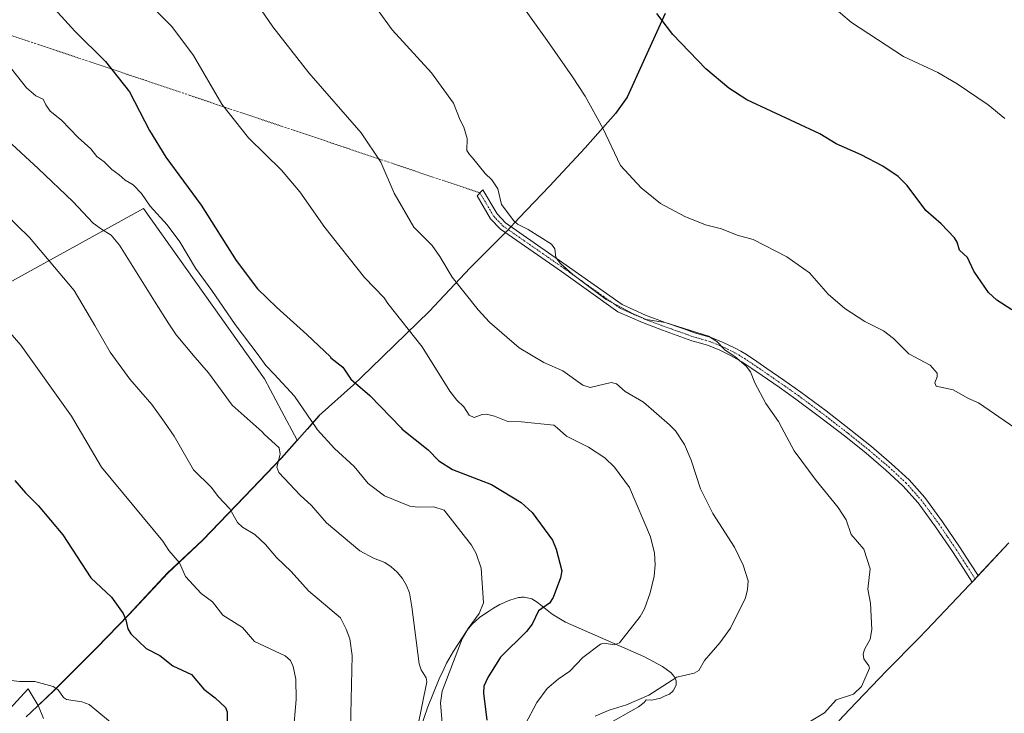
# Model space of a CAD drawing. Units: metres. Extents: x 543989 to 546158, y 4712534 to 4714707.
# Drawn here: x 545482 to 545822, y 4713549 to 4713789 of the extents above; entities that cross this region are included whole.
import ezdxf

# ---------------------------------------------------------------- set-up
doc = ezdxf.new("R2010")
doc.units = ezdxf.units.M
doc.header["$MEASUREMENT"] = 0
doc.linetypes.add('TRAZO_Y_PUNTO', pattern=[1, 0.5, -0.25, 0, -0.25])
for name, color, linetype, lineweight in [('Camino', 19, 'Continuous', 0), ('Camino Cxs', 19, 'Continuous', 0), ('Camino eje', 39, 'TRAZO_Y_PUNTO', 13), ('Camino eje virtual', 6, 'TRAZO_Y_PUNTO', 0), ('Comarca', 2, 'Continuous', 13), ('Comarca CxS', 133, 'Continuous', 0), ('Comunidad autónoma', 142, 'Continuous', 30), ('Comunidad Autónoma CxS', 142, 'Continuous', 0), ('Cultivos herbáceos CxS', 92, 'Continuous', 0), ('Cultivos leñosos', 92, 'Continuous', 0), ('Cultivos leñosos CxS', 92, 'Continuous', 0), ('Curva de nivel maestra', 36, 'Continuous', 30), ('Curva de nivel normal', 36, 'Continuous', 0), ('Entidad de ámbito territorial', 19, 'Continuous', 0), ('Entidad de ámbito territorial CxS', 92, 'Continuous', 0), ('Matorral', 135, 'Continuous', 0), ('Matorral CxS', 135, 'Continuous', 0), ('Municipio', 9, 'Continuous', 13), ('Municipio CxS', 142, 'Continuous', 0), ('Provincia', 19, 'Continuous', 0), ('Provincia CxS', 1, 'Continuous', 0)]:
    doc.layers.add(name, color=color, linetype=linetype, lineweight=lineweight)

# ---------------------------------------------------------------- blocks, each defined once
blk = doc.blocks.new('*U150')
at = {"layer": 'Cultivos herbáceos CxS', "color": 92, "linetype": 'Continuous', "lineweight": 0}
for points in [[(545823.6, 4713608.03, 692.45), (545811.27, 4713594.81, 691.88), (545810.08, 4713593.54, 691.82), (545795.35, 4713578.02, 691.23), (545792.43, 4713575.01, 691.09), (545781.36, 4713563.83, 690.5), (545768.62, 4713550.39, 690.28), (545764.9, 4713546.57, 690.38)], [(545684.41, 4713544.9, 686.06), (545695.75, 4713551.32, 686), (545697.79, 4713552.81, 685.88), (545698.47, 4713553.76, 685.76), (545700.41, 4713553.71, 686.21), (545700.44, 4713553.72, 686.22), (545703.32, 4713554.35, 686.48), (545705.04, 4713555.13, 686.51), (545706.43, 4713555.76, 686.58), (545707.77, 4713556.87, 686.46), (545708.81, 4713558.81, 686.14), (545708.74, 4713560.39, 685.6), (545708.07, 4713561.92, 685.04), (545708, 4713561.99, 685.01), (545707.02, 4713563.15, 684.61), (545704.09, 4713565.28, 683.88), (545697.57, 4713568.74, 682.24), (545670.58, 4713580.61, 677.31), (545665.98, 4713583.37, 676.05), (545660.77, 4713587.53, 674.5), (545658.93, 4713588.66, 674.1), (545656.3, 4713589.27, 673.79), (545655.35, 4713589.2, 673.72), (545654.99, 4713589.17, 673.69), (545654.34, 4713589.11, 673.64), (545651.37, 4713588.25, 673.5), (545647.89, 4713586.67, 672.64), (545645.68, 4713585.4, 672.4), (545644.28, 4713584.59, 672.05), (545641.05, 4713582.35, 671.32), (545640.94, 4713582.27, 671.3), (545638.38, 4713579.87, 671.08), (545636.68, 4713577.82, 670.94), (545636.67, 4713577.8, 670.94), (545631.87, 4713570.64, 670.14), (545629.53, 4713566.48, 669.34), (545628.55, 4713564.42, 669.36), (545626.93, 4713561.05, 669.1), (545622.82, 4713550.75, 667.97), (545622.79, 4713550.66, 667.96), (545617.9, 4713536.35, 665.81)], [(545490.33, 4713547.35, 644.19), (545488.62, 4713551.63, 644.6), (545488.48, 4713551.86, 644.63), (545493.7, 4713556.8, 645.06), (545508.69, 4713571.8, 647.78), (545519.86, 4713583.25, 650.64), (545533.2, 4713597.61, 654.32), (545545.27, 4713608.93, 657.56), (545559.75, 4713624.06, 661.79), (545572.46, 4713637.28, 665.76), (545577.88, 4713643.46, 667.09), (545572.49, 4713653.65, 667.44), (545566.67, 4713664.64, 667.85), (545524.9, 4713723.57, 669.01), (545430.7, 4713671.6, 651.13)]]:
    blk.add_polyline3d(points, dxfattribs=at)
blk = doc.blocks.new('*U155')
at = {"layer": 'Curva de nivel normal', "color": 36, "linetype": 'Continuous', "lineweight": 0}
blk.add_polyline3d([(545639.56, 4713816.22, 695), (545664.21, 4713781.55, 695), (545672.98, 4713769.06, 695), (545677.35, 4713762.39, 695), (545683.5, 4713751.26, 695), (545689.62, 4713738.38, 695), (545696.65, 4713730.63, 695), (545703.43, 4713725.25, 695), (545711.79, 4713720.77, 695), (545718.88, 4713717.92, 695), (545724.45, 4713716.53, 695), (545729.82, 4713714.36, 695), (545735.38, 4713712.8, 695), (545747, 4713706.86, 695), (545754.83, 4713701.25, 695), (545761.21, 4713693.96, 695), (545766.98, 4713688.94, 695), (545773.93, 4713684.44, 695), (545780.33, 4713681.22, 695), (545783.77, 4713678.57, 695), (545789.1, 4713673.32, 695), (545796.48, 4713669.43, 695), (545798.85, 4713666.59, 695), (545798.92, 4713665.37, 695), (545798.08, 4713663.25, 695), (545798.58, 4713662.16, 695), (545804.41, 4713660.9, 695), (545809.68, 4713657.87, 695), (545813.18, 4713656.44, 695), (545825.74, 4713647.76, 695)], dxfattribs=at)
blk = doc.blocks.new('*U164')
at = {"layer": 'Curva de nivel normal', "color": 36, "linetype": 'Continuous', "lineweight": 0}
blk.add_polyline3d([(545822.26, 4713754.61, 705), (545816.55, 4713759.34, 705), (545805.76, 4713766.62, 705), (545799.14, 4713770.54, 705), (545787.24, 4713775.99, 705), (545769.29, 4713787.8, 705), (545761.78, 4713794.23, 705)], dxfattribs=at)
blk = doc.blocks.new('*U174')
at = {"layer": 'Curva de nivel maestra', "color": 36, "linetype": 'Continuous', "lineweight": 30}
blk.add_polyline3d([(545824.69, 4713688.47, 700), (545819.49, 4713691.88, 700), (545816.6, 4713694.46, 700), (545811.51, 4713701.93, 700), (545809.36, 4713706.63, 700), (545806.57, 4713709.16, 700), (545805.79, 4713711.86, 700), (545804.88, 4713713.34, 700), (545800.29, 4713718.19, 700), (545795.01, 4713722.87, 700), (545788.59, 4713731.47, 700), (545785.43, 4713734.54, 700), (545780.12, 4713738.17, 700), (545772.66, 4713742.03, 700), (545764.02, 4713745.84, 700), (545758.36, 4713749.35, 700), (545733.24, 4713761.05, 700), (545726.94, 4713765.05, 700), (545719.06, 4713771.8, 700), (545707.58, 4713783.63, 700), (545702.12, 4713790.84, 700)], dxfattribs=at)

msp = doc.modelspace()

# ---------------------------------------------------------------- linework, layer by layer
at = {"layer": 'Camino', "color": 19, "linetype": 'Continuous', "lineweight": 0}
msp.add_polyline3d([(545811.98, 4713595.57, 691.96), (545810.94, 4713594.46, 691.86), (545807.94, 4713599.21, 692.05), (545804.16, 4713605.01, 692.02), (545798.37, 4713613.59, 691.91), (545792.3, 4713621.83, 691.71), (545787.07, 4713627.75, 691.68), (545781.23, 4713633.16, 691.68), (545774.35, 4713638.97, 691.66), (545767.31, 4713644.62, 691.66), (545758.78, 4713651.23, 691.58), (545750.13, 4713657.67, 691.38), (545744.32, 4713661.76, 691.11), (545738.47, 4713665.8, 690.68), (545734.95, 4713668.21, 690.45), (545731.46, 4713670.54, 690.16), (545729.64, 4713671.64, 690.12), (545727.75, 4713672.65, 690.06), (545723.84, 4713674.59, 689.9), (545719.9, 4713676.19, 689.73), (545717.17, 4713676.97, 689.69), (545714.17, 4713677.81, 689.52), (545710.37, 4713679.2, 689.38), (545704.05, 4713681.5, 689.49), (545697.14, 4713684.09, 689.88), (545688.69, 4713687.87, 689.62), (545669.21, 4713701.72, 689.78), (545648.08, 4713716.41, 688.91), (545644.68, 4713719.98, 688.73), (545640.03, 4713727.86, 688.68), (545641.99, 4713730.02, 689.2), (545646.93, 4713721.68, 689.3), (545649.91, 4713718.55, 689.45), (545670.83, 4713704.01, 690.21), (545690.09, 4713690.31, 690.07), (545698.2, 4713686.68, 690.24), (545705.04, 4713684.12, 690.15), (545711.38, 4713681.97, 690.22), (545715.07, 4713680.62, 690.27), (545717.97, 4713679.81, 690.33), (545720.86, 4713678.99, 690.3), (545725.05, 4713677.28, 690.63), (545729.1, 4713675.28, 690.75), (545731.1, 4713674.2, 690.67), (545733.04, 4713673.04, 690.74), (545736.6, 4713670.66, 691.06), (545740.14, 4713668.24, 691.13), (545746.01, 4713664.18, 691.51), (545751.86, 4713660.06, 691.6), (545760.57, 4713653.58, 691.74), (545769.14, 4713646.94, 691.81), (545776.23, 4713641.25, 691.8), (545783.18, 4713635.37, 691.8), (545789.18, 4713629.81, 691.8), (545794.59, 4713623.69, 691.86), (545800.78, 4713615.29, 692.11), (545806.61, 4713606.67, 692.15), (545810.44, 4713600.79, 692.16), (545813.03, 4713596.69, 692.09), (545811.98, 4713595.57, 691.96)], dxfattribs=at)
at = {"layer": 'Camino Cxs', "color": 19, "linetype": 'Continuous', "lineweight": 0}
msp.add_polyline3d([(545811.98, 4713595.57, 691.96), (545810.94, 4713594.46, 691.86), (545807.94, 4713599.21, 692.05), (545804.16, 4713605.01, 692.02), (545798.37, 4713613.59, 691.91), (545792.3, 4713621.83, 691.71), (545787.07, 4713627.75, 691.68), (545781.23, 4713633.16, 691.68), (545774.35, 4713638.97, 691.66), (545767.31, 4713644.62, 691.66), (545758.78, 4713651.23, 691.58), (545750.13, 4713657.67, 691.38), (545744.32, 4713661.76, 691.11), (545738.47, 4713665.8, 690.68), (545734.95, 4713668.21, 690.45), (545731.46, 4713670.54, 690.16), (545729.64, 4713671.64, 690.12), (545727.75, 4713672.65, 690.06), (545723.84, 4713674.59, 689.9), (545719.9, 4713676.19, 689.73), (545717.17, 4713676.97, 689.69), (545714.17, 4713677.81, 689.52), (545710.37, 4713679.2, 689.38), (545704.05, 4713681.5, 689.49), (545697.14, 4713684.09, 689.88), (545688.69, 4713687.87, 689.62), (545669.21, 4713701.72, 689.78), (545648.08, 4713716.41, 688.91), (545644.68, 4713719.98, 688.73), (545640.03, 4713727.86, 688.68), (545641.99, 4713730.02, 689.2), (545646.93, 4713721.68, 689.3), (545649.91, 4713718.55, 689.45), (545670.83, 4713704.01, 690.21), (545690.09, 4713690.31, 690.07), (545698.2, 4713686.68, 690.24), (545705.04, 4713684.12, 690.15), (545711.38, 4713681.97, 690.22), (545715.07, 4713680.62, 690.27), (545717.97, 4713679.81, 690.33), (545720.86, 4713678.99, 690.3), (545725.05, 4713677.28, 690.63), (545729.1, 4713675.28, 690.75), (545731.1, 4713674.2, 690.67), (545733.04, 4713673.04, 690.74), (545736.6, 4713670.66, 691.06), (545740.14, 4713668.24, 691.13), (545746.01, 4713664.18, 691.51), (545751.86, 4713660.06, 691.6), (545760.57, 4713653.58, 691.74), (545769.14, 4713646.94, 691.81), (545776.23, 4713641.25, 691.8), (545783.18, 4713635.37, 691.8), (545789.18, 4713629.81, 691.8), (545794.59, 4713623.69, 691.86), (545800.78, 4713615.29, 692.11), (545806.61, 4713606.67, 692.15), (545810.44, 4713600.79, 692.16), (545813.03, 4713596.69, 692.09), (545811.98, 4713595.57, 691.96)], close=True, dxfattribs=at)
at = {"layer": 'Camino eje', "color": 39, "linetype": 'TRAZO_Y_PUNTO', "lineweight": 13}
msp.add_polyline3d([(545641.02, 4713728.94, 688.93), (545645.81, 4713720.83, 689.01), (545649, 4713717.48, 689.17), (545670.02, 4713702.87, 690), (545689.39, 4713689.09, 689.85), (545697.67, 4713685.39, 690.05), (545704.55, 4713682.81, 689.84), (545707.2, 4713681.92, 689.71), (545709.05, 4713681.25, 689.77), (545710.88, 4713680.59, 689.8), (545714.62, 4713679.22, 689.87), (545717.57, 4713678.39, 689.97), (545718.94, 4713678, 689.98), (545720.38, 4713677.59, 690), (545722.48, 4713676.74, 690.09), (545724.45, 4713675.94, 690.26), (545726.47, 4713674.94, 690.36), (545728.43, 4713673.97, 690.34), (545729.37, 4713673.46, 690.3), (545730.37, 4713672.92, 690.33), (545731.34, 4713672.34, 690.36), (545732.25, 4713671.79, 690.44), (545735.78, 4713669.44, 690.75), (545739.31, 4713667.02, 690.92), (545742.23, 4713665, 691.13), (545745.17, 4713662.97, 691.28), (545751, 4713658.87, 691.5), (545759.68, 4713652.41, 691.67), (545768.23, 4713645.78, 691.73), (545775.29, 4713640.11, 691.73), (545778.73, 4713637.21, 691.73), (545782.21, 4713634.27, 691.74), (545788.13, 4713628.78, 691.75), (545793.45, 4713622.76, 691.79), (545799.58, 4713614.44, 692.01), (545802.49, 4713610.13, 692.11), (545805.39, 4713605.84, 692.09), (545809.19, 4713600, 692.1), (545811.98, 4713595.57, 691.96)], dxfattribs=at)
at = {"layer": 'Camino eje virtual', "color": 6, "linetype": 'TRAZO_Y_PUNTO', "lineweight": 0}
msp.add_polyline3d([(545474.67, 4713784.87, 671.35), (545641.02, 4713728.94, 688.93)], dxfattribs=at)
at = {"layer": 'Comarca', "color": 2, "linetype": 'Continuous', "lineweight": 13}
msp.add_polyline3d([(545704.93, 4713790.89, 700.39), (545697.53, 4713774.44, 698.29), (545691.82, 4713761.98, 697.06), (545687.88, 4713756.39, 696.13), (545677.34, 4713744.44, 693.8), (545665.01, 4713731.22, 691.47), (545654.61, 4713720.26, 690.34), (545650.28, 4713715.7, 689.15), (545637.7, 4713702.99, 686.3), (545623.47, 4713687.99, 682.07), (545603.48, 4713668.46, 676.1), (545597.43, 4713662.56, 675.01), (545585.49, 4713652, 671.76), (545581.33, 4713647.27, 669.33), (545572.53, 4713637.26, 665.77), (545559.83, 4713624.03, 661.8), (545545.35, 4713608.9, 657.58), (545533.28, 4713597.59, 654.33), (545519.94, 4713583.22, 650.66), (545508.76, 4713571.78, 647.79), (545493.77, 4713556.77, 645.06), (545484.37, 4713547.87, 644.28)], dxfattribs=at)
at = {"layer": 'Comarca CxS', "color": 133, "linetype": 'Continuous', "lineweight": 0}
msp.add_polyline3d([(545704.93, 4713790.89, 700.39), (545697.53, 4713774.44, 698.29), (545691.82, 4713761.98, 697.06), (545687.88, 4713756.39, 696.13), (545677.34, 4713744.44, 693.8), (545665.01, 4713731.22, 691.47), (545654.61, 4713720.26, 690.34), (545650.28, 4713715.7, 689.15), (545637.7, 4713702.99, 686.3), (545623.47, 4713687.99, 682.07), (545603.48, 4713668.46, 676.1), (545597.43, 4713662.56, 675.01), (545585.49, 4713652, 671.76), (545581.33, 4713647.27, 669.33), (545572.53, 4713637.26, 665.77), (545559.83, 4713624.03, 661.8), (545545.35, 4713608.9, 657.58), (545533.28, 4713597.59, 654.33), (545519.94, 4713583.22, 650.66), (545508.76, 4713571.78, 647.79), (545493.77, 4713556.77, 645.06), (545484.37, 4713547.87, 644.28)], dxfattribs=at)
msp.add_polyline3d([(545704.93, 4713790.89, 700.39), (545697.53, 4713774.44, 698.29), (545691.82, 4713761.98, 697.06), (545687.88, 4713756.39, 696.13), (545677.34, 4713744.44, 693.8), (545665.01, 4713731.22, 691.47), (545654.61, 4713720.26, 690.34), (545650.28, 4713715.7, 689.15), (545637.7, 4713702.99, 686.3), (545623.47, 4713687.99, 682.07), (545603.48, 4713668.46, 676.1), (545597.43, 4713662.56, 675.01), (545585.49, 4713652, 671.76), (545581.33, 4713647.27, 669.33), (545572.53, 4713637.26, 665.77), (545559.83, 4713624.03, 661.8), (545545.35, 4713608.9, 657.58), (545533.28, 4713597.59, 654.33), (545519.94, 4713583.22, 650.66), (545508.76, 4713571.78, 647.79), (545493.77, 4713556.77, 645.06), (545484.37, 4713547.87, 644.28)], dxfattribs=at)
at = {"layer": 'Comunidad autónoma', "color": 142, "linetype": 'Continuous', "lineweight": 30}
msp.add_polyline3d([(545704.93, 4713790.89, 700.39), (545697.53, 4713774.44, 698.29), (545691.82, 4713761.98, 697.06), (545687.88, 4713756.39, 696.13), (545677.34, 4713744.44, 693.8), (545665.01, 4713731.22, 691.47), (545654.61, 4713720.26, 690.34), (545650.28, 4713715.7, 689.15), (545637.7, 4713702.99, 686.3), (545623.47, 4713687.99, 682.07), (545603.48, 4713668.46, 676.1), (545597.43, 4713662.56, 675.01), (545585.49, 4713652, 671.76), (545581.33, 4713647.27, 669.33), (545572.53, 4713637.26, 665.77), (545559.83, 4713624.03, 661.8), (545545.35, 4713608.9, 657.58), (545533.28, 4713597.59, 654.33), (545519.94, 4713583.22, 650.66), (545508.76, 4713571.78, 647.79), (545493.77, 4713556.77, 645.06), (545484.37, 4713547.87, 644.28)], dxfattribs=at)
at = {"layer": 'Comunidad Autónoma CxS', "color": 142, "linetype": 'Continuous', "lineweight": 0}
msp.add_polyline3d([(545704.93, 4713790.89, 700.39), (545697.53, 4713774.44, 698.29), (545691.82, 4713761.98, 697.06), (545687.88, 4713756.39, 696.13), (545677.34, 4713744.44, 693.8), (545665.01, 4713731.22, 691.47), (545654.61, 4713720.26, 690.34), (545650.28, 4713715.7, 689.15), (545637.7, 4713702.99, 686.3), (545623.47, 4713687.99, 682.07), (545603.48, 4713668.46, 676.1), (545597.43, 4713662.56, 675.01), (545585.49, 4713652, 671.76), (545581.33, 4713647.27, 669.33), (545572.53, 4713637.26, 665.77), (545559.83, 4713624.03, 661.8), (545545.35, 4713608.9, 657.58), (545533.28, 4713597.59, 654.33), (545519.94, 4713583.22, 650.66), (545508.76, 4713571.78, 647.79), (545493.77, 4713556.77, 645.06), (545484.37, 4713547.87, 644.28)], dxfattribs=at)
msp.add_polyline3d([(545704.93, 4713790.89, 700.39), (545697.53, 4713774.44, 698.29), (545691.82, 4713761.98, 697.06), (545687.88, 4713756.39, 696.13), (545677.34, 4713744.44, 693.8), (545665.01, 4713731.22, 691.47), (545654.61, 4713720.26, 690.34), (545650.28, 4713715.7, 689.15), (545637.7, 4713702.99, 686.3), (545623.47, 4713687.99, 682.07), (545603.48, 4713668.46, 676.1), (545597.43, 4713662.56, 675.01), (545585.49, 4713652, 671.76), (545581.33, 4713647.27, 669.33), (545572.53, 4713637.26, 665.77), (545559.83, 4713624.03, 661.8), (545545.35, 4713608.9, 657.58), (545533.28, 4713597.59, 654.33), (545519.94, 4713583.22, 650.66), (545508.76, 4713571.78, 647.79), (545493.77, 4713556.77, 645.06), (545484.37, 4713547.87, 644.28)], dxfattribs=at)
at = {"layer": 'Cultivos herbáceos CxS', "color": 92, "linetype": 'Continuous', "lineweight": 0}
for points in [[(545488.48, 4713551.86, 644.63), (545493.7, 4713556.8, 645.06), (545508.68, 4713571.8, 647.78), (545519.86, 4713583.25, 650.64), (545533.2, 4713597.61, 654.32), (545545.27, 4713608.93, 657.56), (545559.75, 4713624.06, 661.79), (545572.46, 4713637.28, 665.76), (545577.88, 4713643.46, 667.09), (545572.49, 4713653.65, 667.44), (545566.67, 4713664.64, 667.85), (545524.9, 4713723.57, 669.01), (545430.7, 4713671.6, 651.13)], [(545823.6, 4713608.03, 692.45), (545813.02, 4713596.69, 692.09), (545811.98, 4713595.57, 691.96), (545811.98, 4713595.57, 691.96), (545811.27, 4713594.81, 691.88), (545810.94, 4713594.46, 691.86), (545810.07, 4713593.54, 691.82), (545795.34, 4713578.02, 691.23), (545792.43, 4713575.01, 691.09), (545781.36, 4713563.83, 690.5), (545768.62, 4713550.39, 690.28), (545764.9, 4713546.57, 690.38)], [(545684.41, 4713544.9, 686.06), (545695.75, 4713551.32, 686), (545697.79, 4713552.81, 685.88), (545698.47, 4713553.76, 685.76), (545700.41, 4713553.71, 686.21), (545700.44, 4713553.72, 686.22), (545703.32, 4713554.35, 686.48), (545705.04, 4713555.13, 686.51), (545706.43, 4713555.76, 686.58), (545707.77, 4713556.87, 686.46), (545708.81, 4713558.81, 686.14), (545708.74, 4713560.39, 685.6), (545708.07, 4713561.92, 685.04), (545708, 4713561.99, 685.01), (545707.02, 4713563.15, 684.61), (545704.09, 4713565.28, 683.88), (545697.57, 4713568.74, 682.24), (545670.58, 4713580.61, 677.31), (545665.98, 4713583.37, 676.05), (545660.77, 4713587.53, 674.5), (545658.93, 4713588.66, 674.1), (545656.3, 4713589.27, 673.79), (545655.35, 4713589.2, 673.72), (545654.99, 4713589.17, 673.69), (545654.34, 4713589.11, 673.64), (545651.37, 4713588.25, 673.5), (545647.89, 4713586.67, 672.64), (545645.68, 4713585.4, 672.4), (545644.28, 4713584.59, 672.05), (545641.05, 4713582.35, 671.32), (545640.94, 4713582.27, 671.3), (545638.38, 4713579.87, 671.08), (545636.68, 4713577.82, 670.94), (545636.67, 4713577.8, 670.94), (545631.87, 4713570.64, 670.14), (545629.53, 4713566.48, 669.34), (545628.55, 4713564.42, 669.36), (545626.93, 4713561.05, 669.1), (545622.82, 4713550.75, 667.97), (545622.79, 4713550.66, 667.96), (545617.9, 4713536.35, 665.81)], [(545490.33, 4713547.35, 644.19), (545488.62, 4713551.63, 644.6), (545488.48, 4713551.86, 644.63)]]:
    msp.add_polyline3d(points, dxfattribs=at)
at = {"layer": 'Cultivos leñosos', "color": 92, "linetype": 'Continuous', "lineweight": 0}
for points in [[(545488.48, 4713551.86, 644.63), (545493.7, 4713556.8, 645.06), (545508.68, 4713571.8, 647.78), (545519.86, 4713583.25, 650.64), (545533.2, 4713597.61, 654.32), (545545.27, 4713608.93, 657.56), (545559.75, 4713624.06, 661.79), (545572.46, 4713637.28, 665.76), (545577.88, 4713643.46, 667.09), (545572.49, 4713653.65, 667.44), (545566.67, 4713664.64, 667.85), (545524.9, 4713723.57, 669.01), (545430.7, 4713671.6, 651.13)], [(545488.48, 4713551.86, 644.63), (545485.05, 4713557.59, 644.97), (545478.64, 4713550.54, 644.54)]]:
    msp.add_polyline3d(points, dxfattribs=at)
at = {"layer": 'Cultivos leñosos CxS', "color": 92, "linetype": 'Continuous', "lineweight": 0}
msp.add_polyline3d([(545488.48, 4713551.86, 644.63), (545485.05, 4713557.59, 644.97), (545478.64, 4713550.54, 644.54), (545469.71, 4713572.83, 645.29), (545442.76, 4713640.04, 649.17), (545430.7, 4713671.6, 651.13), (545524.9, 4713723.57, 669.01), (545566.67, 4713664.64, 667.85), (545572.49, 4713653.65, 667.44), (545577.88, 4713643.46, 667.09), (545572.46, 4713637.28, 665.76), (545559.75, 4713624.06, 661.79), (545545.27, 4713608.93, 657.56), (545533.2, 4713597.61, 654.32), (545519.86, 4713583.25, 650.64), (545508.69, 4713571.8, 647.78), (545493.7, 4713556.8, 645.06), (545488.48, 4713551.86, 644.63)], close=True, dxfattribs=at)
at = {"layer": 'Curva de nivel maestra', "color": 36, "linetype": 'Continuous', "lineweight": 30}
for points in [[(545491.82, 4713795.03, 675), (545501.12, 4713784.84, 675), (545511.74, 4713774.26, 675), (545520.04, 4713763.88, 675), (545526.94, 4713750.45, 675), (545532.62, 4713741.3, 675), (545544.83, 4713724.64, 675), (545556.9, 4713705.59, 675), (545564.24, 4713695.77, 675), (545570.88, 4713689.32, 675), (545581.26, 4713680.04, 675), (545589.41, 4713672.23, 675), (545589.59, 4713671.97, 675), (545593.74, 4713668.73, 675), (545596.48, 4713664.55, 675), (545603.01, 4713658.94, 675), (545613.83, 4713647.76, 675), (545614.22, 4713647.35, 675), (545623.11, 4713640.15, 675), (545626.89, 4713636.35, 675), (545631.52, 4713633.33, 675), (545645.05, 4713628.19, 675), (545655.32, 4713621.99, 675), (545659.08, 4713618.48, 675), (545666.07, 4713608.9, 675), (545667.38, 4713605.83, 675), (545669.35, 4713598.34, 675), (545668.86, 4713595.93, 675), (545666.32, 4713589.1, 675), (545665.04, 4713587.16, 675), (545661.23, 4713584.5, 675), (545659.01, 4713579.91, 675), (545657.13, 4713577.35, 675), (545648.16, 4713568.56, 675), (545643.75, 4713561.54, 675), (545642.36, 4713558.52, 675), (545642.32, 4713556.13, 675), (545643.39, 4713546.8, 675)], [(545480.45, 4713629.51, 650), (545484.12, 4713625.3, 650), (545488.49, 4713620.93, 650), (545497.02, 4713610.8, 650), (545506.7, 4713595.94, 650), (545513.84, 4713589.21, 650), (545517.8, 4713583.59, 650), (545518.78, 4713581.47, 650), (545519.51, 4713578.32, 650), (545520.55, 4713576.61, 650), (545525.83, 4713571.53, 650), (545530.52, 4713569.09, 650), (545535.04, 4713565.5, 650), (545541.49, 4713562.56, 650), (545545.73, 4713557.51, 650), (545549.66, 4713554.5, 650), (545553.16, 4713551.1, 650), (545553.74, 4713549.6, 650), (545553.79, 4713541.84, 650)]]:
    msp.add_polyline3d(points, dxfattribs=at)
at = {"layer": 'Curva de nivel normal', "color": 36, "linetype": 'Continuous', "lineweight": 0}
for points in [[(545517.93, 4713803.35, 680), (545534.7, 4713786.41, 680), (545542.18, 4713776.42, 680), (545551.9, 4713759.62, 680), (545561.16, 4713747.95, 680), (545572.55, 4713736.76, 680), (545578.84, 4713729.3, 680), (545587.49, 4713716.97, 680), (545601.14, 4713699.73, 680), (545607.98, 4713692.64, 680), (545609.27, 4713690.7, 680), (545621.04, 4713675.78, 680), (545630.6, 4713660.44, 680), (545633.08, 4713657.29, 680), (545635.53, 4713655.05, 680), (545637.31, 4713652.13, 680), (545639.04, 4713651.36, 680), (545641.8, 4713652.36, 680), (545643.28, 4713652.48, 680), (545646.01, 4713651.83, 680), (545650.65, 4713649.94, 680), (545655.37, 4713649.86, 680), (545666.58, 4713648.72, 680), (545667.68, 4713647.76, 680), (545670.93, 4713644.89, 680), (545678.57, 4713641.05, 680), (545684.14, 4713637.38, 680), (545687.46, 4713634.16, 680), (545692.68, 4713627.17, 680), (545699.93, 4713610.12, 680), (545701.35, 4713604.46, 680), (545701.56, 4713600.48, 680), (545701.14, 4713596.52, 680), (545699.8, 4713590.8, 680), (545697.87, 4713585.25, 680), (545696.4, 4713582.6, 680), (545689.27, 4713573.51, 680), (545687.46, 4713572.83, 680), (545683.87, 4713573.38, 680), (545682.64, 4713573.05, 680), (545676.61, 4713568.36, 680), (545672.05, 4713563.67, 680), (545668.01, 4713560.88, 680), (545664.3, 4713557.68, 680), (545660.67, 4713552.83, 680), (545656.6, 4713545.25, 680)], [(545558.9, 4713801.81, 685), (545569.5, 4713786.3, 685), (545581.96, 4713770.39, 685), (545600, 4713749.68, 685), (545606.8, 4713739.53, 685), (545611.46, 4713728.83, 685), (545618.26, 4713717.11, 685), (545624.5, 4713710.79, 685), (545627.16, 4713706.96, 685), (545631.41, 4713699.81, 685), (545640.42, 4713688.51, 685), (545644.39, 4713684.27, 685), (545654.56, 4713675.41, 685), (545663.1, 4713670.35, 685), (545669.65, 4713667.42, 685), (545676.59, 4713662.45, 685), (545679.08, 4713661.73, 685), (545686.4, 4713663.41, 685), (545688.21, 4713662.91, 685), (545691.16, 4713660.26, 685), (545697.56, 4713656.58, 685), (545706.45, 4713648.75, 685), (545708.51, 4713646.77, 685), (545711.62, 4713641.98, 685), (545713.93, 4713636.64, 685), (545717.22, 4713626.68, 685), (545721.47, 4713618.17, 685), (545728.98, 4713606.51, 685), (545731.86, 4713600.34, 685), (545733.67, 4713594.95, 685), (545733.43, 4713591.94, 685), (545732.68, 4713589.01, 685), (545727.51, 4713578.55, 685), (545723.82, 4713573.51, 685), (545718.56, 4713567.38, 685), (545716.56, 4713563.9, 685), (545714.98, 4713563.02, 685), (545709.06, 4713561.56, 685), (545699.39, 4713555.38, 685), (545691.65, 4713552.07, 685), (545685.62, 4713550.17, 685), (545680.82, 4713548.1, 685)], [(545603.45, 4713795.31, 690), (545610.74, 4713785.2, 690), (545624.3, 4713770.41, 690), (545631.86, 4713759.97, 690), (545634.26, 4713754.02, 690), (545635.49, 4713751.6, 690), (545636.59, 4713747.7, 690), (545636.49, 4713743.6, 690), (545637.43, 4713742.21, 690), (545638.45, 4713741.07, 690), (545642.89, 4713735.67, 690), (545645.11, 4713733.43, 690), (545647.22, 4713730.36, 690), (545648.51, 4713724.88, 690), (545652.69, 4713719.26, 690), (545654.01, 4713718.11, 690), (545657.63, 4713716.3, 690), (545665.73, 4713711.24, 690), (545666.93, 4713709.61, 690), (545667.23, 4713706.61, 690), (545668.82, 4713704.52, 690), (545673.14, 4713700.68, 690), (545684.64, 4713692.12, 690), (545693.97, 4713687.14, 690), (545698.48, 4713685.22, 690), (545704.98, 4713684.2, 690), (545719.92, 4713679.39, 690), (545722.85, 4713677.63, 690), (545725.69, 4713674.59, 690), (545729.05, 4713672.41, 690), (545732.94, 4713669.07, 690), (545734.5, 4713667.05, 690), (545735.99, 4713663.31, 690), (545739.7, 4713656.15, 690), (545744.14, 4713649.94, 690), (545745.3, 4713647.76, 690), (545749.51, 4713639.86, 690), (545757.11, 4713629.52, 690), (545764.76, 4713620.26, 690), (545767.49, 4713615.96, 690), (545769.15, 4713610.96, 690), (545773.61, 4713605.86, 690), (545775.75, 4713599.1, 690), (545774.93, 4713591.99, 690), (545775.9, 4713587.16, 690), (545776.36, 4713578.06, 690), (545775.81, 4713574.72, 690), (545773.76, 4713571.12, 690), (545773.31, 4713569.53, 690), (545773.56, 4713567.96, 690), (545775.32, 4713565.57, 690), (545775.48, 4713564.74, 690), (545772.8, 4713558.41, 690), (545770, 4713555.76, 690), (545764.02, 4713553.78, 690), (545760.03, 4713549.33, 690), (545750.39, 4713543.59, 690)], [(545479.27, 4713771.73, 670), (545484.43, 4713765.18, 670), (545487.72, 4713762.47, 670), (545490.26, 4713761.27, 670), (545491.13, 4713759.29, 670), (545492.63, 4713757.2, 670), (545496.59, 4713754.06, 670), (545502.34, 4713748.1, 670), (545506.72, 4713744.14, 670), (545508.79, 4713741.55, 670), (545511.25, 4713739.68, 670), (545513.92, 4713737.02, 670), (545516.43, 4713735.19, 670), (545518.56, 4713733.32, 670), (545521.3, 4713731.66, 670), (545524.22, 4713728.71, 670), (545527.16, 4713724.3, 670), (545533.06, 4713717.87, 670), (545537.46, 4713712.02, 670), (545542.85, 4713702.88, 670), (545548.45, 4713695.22, 670), (545556.54, 4713683.4, 670), (545564.49, 4713672.93, 670), (545567.06, 4713669.26, 670), (545570, 4713666.28, 670), (545577.04, 4713658.65, 670), (545584.5, 4713647.76, 670), (545584.99, 4713647.04, 670), (545590.87, 4713640.57, 670), (545597.6, 4713634.34, 670), (545602.41, 4713628.5, 670), (545608.07, 4713624.28, 670), (545616.85, 4713620.75, 670), (545619.59, 4713620.33, 670), (545625.11, 4713620.48, 670), (545628.69, 4713619.28, 670), (545638.09, 4713607.17, 670), (545639.79, 4713604.37, 670), (545641.49, 4713599.33, 670), (545642.28, 4713587.35, 670), (545640.8, 4713583.66, 670), (545636.98, 4713578.47, 670), (545634.86, 4713574.89, 670), (545627.97, 4713556.73, 670), (545627.42, 4713552.73, 670), (545628.37, 4713541.59, 670)], [(545476.43, 4713748.52, 665), (545488.62, 4713737.23, 665), (545500.44, 4713725.95, 665), (545507.5, 4713718.45, 665), (545510.32, 4713716.36, 665), (545513.67, 4713714.33, 665), (545516.63, 4713710.83, 665), (545528.67, 4713691.46, 665), (545533.64, 4713683.65, 665), (545536.15, 4713679.83, 665), (545542.7, 4713672.1, 665), (545547.34, 4713666.79, 665), (545555.45, 4713655.56, 665), (545565.87, 4713646.37, 665), (545566.53, 4713645.62, 665), (545571.77, 4713640.83, 665), (545572.08, 4713638.68, 665), (545570.9, 4713634.13, 665), (545571.63, 4713632.29, 665), (545579.01, 4713624.44, 665), (545582.92, 4713620.96, 665), (545588.03, 4713614.95, 665), (545599.58, 4713605.3, 665), (545604.31, 4713602.77, 665), (545608.15, 4713601.24, 665), (545610.36, 4713599.79, 665), (545612.51, 4713597.93, 665), (545614.3, 4713595.72, 665), (545615.68, 4713593.23, 665), (545616.66, 4713590.8, 665), (545617.57, 4713585.86, 665), (545620, 4713566.23, 665), (545620.79, 4713564.1, 665), (545622.44, 4713561.39, 665), (545622.7, 4713560.05, 665), (545619.52, 4713544.14, 665)], [(545472.25, 4713726.33, 660), (545485.5, 4713713.47, 660), (545500.92, 4713695.18, 660), (545508.13, 4713683.1, 660), (545513.4, 4713673.84, 660), (545520.13, 4713664.58, 660), (545527.76, 4713655.84, 660), (545532.17, 4713649.76, 660), (545535.42, 4713644.93, 660), (545542.15, 4713633.24, 660), (545548.33, 4713627.11, 660), (545550.66, 4713624, 660), (545554.64, 4713619.79, 660), (545557.34, 4713615.06, 660), (545559.02, 4713613.47, 660), (545563.3, 4713610.87, 660), (545567.04, 4713607.46, 660), (545570.75, 4713603.01, 660), (545575.87, 4713598.07, 660), (545581.79, 4713591.42, 660), (545592.84, 4713582.15, 660), (545594.89, 4713578.21, 660), (545596.06, 4713574.83, 660), (545596.97, 4713569.07, 660), (545596.24, 4713538.75, 660)], [(545473.3, 4713686.8, 655), (545482.51, 4713676.28, 655), (545500.02, 4713651.79, 655), (545510.4, 4713634.17, 655), (545531.51, 4713608.62, 655), (545533.68, 4713605.38, 655), (545537.28, 4713601.15, 655), (545539.34, 4713596.45, 655), (545544.8, 4713590.55, 655), (545548.69, 4713587.64, 655), (545552.27, 4713583.07, 655), (545559.07, 4713578.76, 655), (545563.19, 4713573.99, 655), (545573.83, 4713568.97, 655), (545575.62, 4713567.38, 655), (545576.52, 4713565.32, 655), (545577.42, 4713560.93, 655), (545577.53, 4713553.9, 655), (545576.57, 4713541.94, 655)], [(545466.45, 4713537.14, 645), (545465.74, 4713549.6, 645), (545467.95, 4713556.57, 645), (545468.62, 4713561.06, 645), (545468.18, 4713563.39, 645), (545468.17, 4713566.66, 645), (545469.21, 4713567.76, 645), (545470.63, 4713566.74, 645), (545472.3, 4713563.74, 645), (545474.63, 4713561.37, 645), (545476.56, 4713560.82, 645), (545482.03, 4713560.12, 645), (545487.38, 4713560.14, 645), (545493.71, 4713558.38, 645), (545495.45, 4713557.23, 645), (545497.2, 4713554.61, 645), (545498.32, 4713553.93, 645), (545503.54, 4713553.11, 645), (545506.06, 4713552.2, 645), (545516.15, 4713543.85, 645)]]:
    msp.add_polyline3d(points, dxfattribs=at)
at = {"layer": 'Entidad de ámbito territorial', "color": 19, "linetype": 'Continuous', "lineweight": 0}
msp.add_polyline3d([(545704.93, 4713790.89, 700.39), (545697.53, 4713774.44, 698.29), (545691.82, 4713761.98, 697.06), (545687.88, 4713756.39, 696.13), (545677.34, 4713744.44, 693.8), (545665.01, 4713731.22, 691.47), (545654.61, 4713720.26, 690.34), (545650.28, 4713715.7, 689.15), (545637.7, 4713702.99, 686.3), (545623.47, 4713687.99, 682.07), (545603.48, 4713668.46, 676.1), (545597.43, 4713662.56, 675.01), (545585.49, 4713652, 671.76), (545581.33, 4713647.27, 669.33), (545572.53, 4713637.26, 665.77), (545559.83, 4713624.03, 661.8), (545545.35, 4713608.9, 657.58), (545533.28, 4713597.59, 654.33), (545519.94, 4713583.22, 650.66), (545508.76, 4713571.78, 647.79), (545493.77, 4713556.77, 645.06), (545484.37, 4713547.87, 644.28)], dxfattribs=at)
at = {"layer": 'Entidad de ámbito territorial CxS', "color": 92, "linetype": 'Continuous', "lineweight": 0}
msp.add_polyline3d([(545704.93, 4713790.89, 700.39), (545697.53, 4713774.44, 698.29), (545691.82, 4713761.98, 697.06), (545687.88, 4713756.39, 696.13), (545677.34, 4713744.44, 693.8), (545665.01, 4713731.22, 691.47), (545654.61, 4713720.26, 690.34), (545650.28, 4713715.7, 689.15), (545637.7, 4713702.99, 686.3), (545623.47, 4713687.99, 682.07), (545603.48, 4713668.46, 676.1), (545597.43, 4713662.56, 675.01), (545585.49, 4713652, 671.76), (545581.33, 4713647.27, 669.33), (545572.53, 4713637.26, 665.77), (545559.83, 4713624.03, 661.8), (545545.35, 4713608.9, 657.58), (545533.28, 4713597.59, 654.33), (545519.94, 4713583.22, 650.66), (545508.76, 4713571.78, 647.79), (545493.77, 4713556.77, 645.06), (545484.37, 4713547.87, 644.28)], dxfattribs=at)
msp.add_polyline3d([(545704.93, 4713790.89, 700.39), (545697.53, 4713774.44, 698.29), (545691.82, 4713761.98, 697.06), (545687.88, 4713756.39, 696.13), (545677.34, 4713744.44, 693.8), (545665.01, 4713731.22, 691.47), (545654.61, 4713720.26, 690.34), (545650.28, 4713715.7, 689.15), (545637.7, 4713702.99, 686.3), (545623.47, 4713687.99, 682.07), (545603.48, 4713668.46, 676.1), (545597.43, 4713662.56, 675.01), (545585.49, 4713652, 671.76), (545581.33, 4713647.27, 669.33), (545572.53, 4713637.26, 665.77), (545559.83, 4713624.03, 661.8), (545545.35, 4713608.9, 657.58), (545533.28, 4713597.59, 654.33), (545519.94, 4713583.22, 650.66), (545508.76, 4713571.78, 647.79), (545493.77, 4713556.77, 645.06), (545484.37, 4713547.87, 644.28)], dxfattribs=at)
at = {"layer": 'Matorral', "color": 135, "linetype": 'Continuous', "lineweight": 0}
for points in [[(545684.41, 4713544.9, 686.06), (545695.75, 4713551.32, 686), (545697.79, 4713552.81, 685.88), (545698.47, 4713553.76, 685.76), (545700.41, 4713553.71, 686.21), (545700.44, 4713553.72, 686.22), (545703.32, 4713554.35, 686.48), (545705.04, 4713555.13, 686.51), (545706.43, 4713555.76, 686.58), (545707.77, 4713556.87, 686.46), (545708.81, 4713558.81, 686.14), (545708.74, 4713560.39, 685.6), (545708.07, 4713561.92, 685.04), (545708, 4713561.99, 685.01), (545707.02, 4713563.15, 684.61), (545704.09, 4713565.28, 683.88), (545697.57, 4713568.74, 682.24), (545670.58, 4713580.61, 677.31), (545665.98, 4713583.37, 676.05), (545660.77, 4713587.53, 674.5), (545658.93, 4713588.66, 674.1), (545656.3, 4713589.27, 673.79), (545655.35, 4713589.2, 673.72), (545654.99, 4713589.17, 673.69), (545654.34, 4713589.11, 673.64), (545651.37, 4713588.25, 673.5), (545647.89, 4713586.67, 672.64), (545645.68, 4713585.4, 672.4), (545644.28, 4713584.59, 672.05), (545641.05, 4713582.35, 671.32), (545640.94, 4713582.27, 671.3), (545638.38, 4713579.87, 671.08), (545636.68, 4713577.82, 670.94), (545636.67, 4713577.8, 670.94), (545631.87, 4713570.64, 670.14), (545629.53, 4713566.48, 669.34), (545628.55, 4713564.42, 669.36), (545626.93, 4713561.05, 669.1), (545622.82, 4713550.75, 667.97), (545622.79, 4713550.66, 667.96), (545617.9, 4713536.35, 665.81)], [(545488.48, 4713551.86, 644.63), (545485.05, 4713557.59, 644.97), (545478.64, 4713550.54, 644.54)], [(545490.33, 4713547.35, 644.19), (545488.62, 4713551.63, 644.6), (545488.48, 4713551.86, 644.63)]]:
    msp.add_polyline3d(points, dxfattribs=at)
at = {"layer": 'Matorral CxS', "color": 135, "linetype": 'Continuous', "lineweight": 0}
for points in [[(545617.9, 4713536.35, 665.81), (545622.79, 4713550.66, 667.96), (545622.82, 4713550.75, 667.97), (545626.93, 4713561.05, 669.1), (545628.55, 4713564.42, 669.36), (545629.53, 4713566.48, 669.34), (545631.87, 4713570.64, 670.14), (545636.67, 4713577.8, 670.94), (545636.68, 4713577.82, 670.94), (545638.38, 4713579.87, 671.08), (545640.94, 4713582.27, 671.3), (545641.05, 4713582.35, 671.32), (545644.28, 4713584.59, 672.05), (545645.68, 4713585.4, 672.4), (545647.89, 4713586.67, 672.64), (545651.37, 4713588.25, 673.5), (545654.34, 4713589.11, 673.64), (545654.99, 4713589.17, 673.69), (545655.35, 4713589.2, 673.72), (545656.3, 4713589.27, 673.79), (545658.93, 4713588.66, 674.1), (545660.77, 4713587.53, 674.5), (545665.98, 4713583.37, 676.05), (545670.58, 4713580.61, 677.31), (545697.57, 4713568.74, 682.24), (545704.09, 4713565.28, 683.88), (545707.02, 4713563.15, 684.61), (545708, 4713561.99, 685.01), (545708.07, 4713561.92, 685.04), (545708.74, 4713560.39, 685.6), (545708.81, 4713558.81, 686.14), (545707.77, 4713556.87, 686.46), (545706.43, 4713555.76, 686.58), (545705.04, 4713555.13, 686.51), (545703.32, 4713554.35, 686.48), (545700.44, 4713553.72, 686.22), (545700.41, 4713553.71, 686.21), (545698.47, 4713553.76, 685.76), (545697.79, 4713552.81, 685.88), (545695.75, 4713551.32, 686), (545684.41, 4713544.9, 686.06)], [(545474.45, 4713545.94, 644.09), (545478.64, 4713550.54, 644.54), (545485.05, 4713557.59, 644.97), (545488.48, 4713551.86, 644.63), (545488.48, 4713551.86, 644.63), (545488.62, 4713551.63, 644.6), (545490.33, 4713547.35, 644.19)]]:
    msp.add_polyline3d(points, dxfattribs=at)
at = {"layer": 'Municipio', "color": 9, "linetype": 'Continuous', "lineweight": 13}
msp.add_polyline3d([(545704.93, 4713790.89, 700.39), (545697.53, 4713774.44, 698.29), (545691.82, 4713761.98, 697.06), (545687.88, 4713756.39, 696.13), (545677.34, 4713744.44, 693.8), (545665.01, 4713731.22, 691.47), (545654.61, 4713720.26, 690.34), (545650.28, 4713715.7, 689.15), (545637.7, 4713702.99, 686.3), (545623.47, 4713687.99, 682.07), (545603.48, 4713668.46, 676.1), (545597.43, 4713662.56, 675.01), (545585.49, 4713652, 671.76), (545581.33, 4713647.27, 669.33), (545572.53, 4713637.26, 665.77), (545559.83, 4713624.03, 661.8), (545545.35, 4713608.9, 657.58), (545533.28, 4713597.59, 654.33), (545519.94, 4713583.22, 650.66), (545508.76, 4713571.78, 647.79), (545493.77, 4713556.77, 645.06), (545484.37, 4713547.87, 644.28)], dxfattribs=at)
at = {"layer": 'Municipio CxS', "color": 142, "linetype": 'Continuous', "lineweight": 0}
msp.add_polyline3d([(545704.93, 4713790.89, 700.39), (545697.53, 4713774.44, 698.29), (545691.82, 4713761.98, 697.06), (545687.88, 4713756.39, 696.13), (545677.34, 4713744.44, 693.8), (545665.01, 4713731.22, 691.47), (545654.61, 4713720.26, 690.34), (545650.28, 4713715.7, 689.15), (545637.7, 4713702.99, 686.3), (545623.47, 4713687.99, 682.07), (545603.48, 4713668.46, 676.1), (545597.43, 4713662.56, 675.01), (545585.49, 4713652, 671.76), (545581.33, 4713647.27, 669.33), (545572.53, 4713637.26, 665.77), (545559.83, 4713624.03, 661.8), (545545.35, 4713608.9, 657.58), (545533.28, 4713597.59, 654.33), (545519.94, 4713583.22, 650.66), (545508.76, 4713571.78, 647.79), (545493.77, 4713556.77, 645.06), (545484.37, 4713547.87, 644.28)], dxfattribs=at)
msp.add_polyline3d([(545704.93, 4713790.89, 700.39), (545697.53, 4713774.44, 698.29), (545691.82, 4713761.98, 697.06), (545687.88, 4713756.39, 696.13), (545677.34, 4713744.44, 693.8), (545665.01, 4713731.22, 691.47), (545654.61, 4713720.26, 690.34), (545650.28, 4713715.7, 689.15), (545637.7, 4713702.99, 686.3), (545623.47, 4713687.99, 682.07), (545603.48, 4713668.46, 676.1), (545597.43, 4713662.56, 675.01), (545585.49, 4713652, 671.76), (545581.33, 4713647.27, 669.33), (545572.53, 4713637.26, 665.77), (545559.83, 4713624.03, 661.8), (545545.35, 4713608.9, 657.58), (545533.28, 4713597.59, 654.33), (545519.94, 4713583.22, 650.66), (545508.76, 4713571.78, 647.79), (545493.77, 4713556.77, 645.06), (545484.37, 4713547.87, 644.28)], dxfattribs=at)
at = {"layer": 'Provincia', "color": 19, "linetype": 'Continuous', "lineweight": 0}
msp.add_polyline3d([(545704.93, 4713790.89, 700.39), (545697.53, 4713774.44, 698.29), (545691.82, 4713761.98, 697.06), (545687.88, 4713756.39, 696.13), (545677.34, 4713744.44, 693.8), (545665.01, 4713731.22, 691.47), (545654.61, 4713720.26, 690.34), (545650.28, 4713715.7, 689.15), (545637.7, 4713702.99, 686.3), (545623.47, 4713687.99, 682.07), (545603.48, 4713668.46, 676.1), (545597.43, 4713662.56, 675.01), (545585.49, 4713652, 671.76), (545581.33, 4713647.27, 669.33), (545572.53, 4713637.26, 665.77), (545559.83, 4713624.03, 661.8), (545545.35, 4713608.9, 657.58), (545533.28, 4713597.59, 654.33), (545519.94, 4713583.22, 650.66), (545508.76, 4713571.78, 647.79), (545493.77, 4713556.77, 645.06), (545484.37, 4713547.87, 644.28)], dxfattribs=at)
at = {"layer": 'Provincia CxS', "color": 1, "linetype": 'Continuous', "lineweight": 0}
msp.add_polyline3d([(545704.93, 4713790.89, 700.39), (545697.53, 4713774.44, 698.29), (545691.82, 4713761.98, 697.06), (545687.88, 4713756.39, 696.13), (545677.34, 4713744.44, 693.8), (545665.01, 4713731.22, 691.47), (545654.61, 4713720.26, 690.34), (545650.28, 4713715.7, 689.15), (545637.7, 4713702.99, 686.3), (545623.47, 4713687.99, 682.07), (545603.48, 4713668.46, 676.1), (545597.43, 4713662.56, 675.01), (545585.49, 4713652, 671.76), (545581.33, 4713647.27, 669.33), (545572.53, 4713637.26, 665.77), (545559.83, 4713624.03, 661.8), (545545.35, 4713608.9, 657.58), (545533.28, 4713597.59, 654.33), (545519.94, 4713583.22, 650.66), (545508.76, 4713571.78, 647.79), (545493.77, 4713556.77, 645.06), (545484.37, 4713547.87, 644.28)], dxfattribs=at)
msp.add_polyline3d([(545704.93, 4713790.89, 700.39), (545697.53, 4713774.44, 698.29), (545691.82, 4713761.98, 697.06), (545687.88, 4713756.39, 696.13), (545677.34, 4713744.44, 693.8), (545665.01, 4713731.22, 691.47), (545654.61, 4713720.26, 690.34), (545650.28, 4713715.7, 689.15), (545637.7, 4713702.99, 686.3), (545623.47, 4713687.99, 682.07), (545603.48, 4713668.46, 676.1), (545597.43, 4713662.56, 675.01), (545585.49, 4713652, 671.76), (545581.33, 4713647.27, 669.33), (545572.53, 4713637.26, 665.77), (545559.83, 4713624.03, 661.8), (545545.35, 4713608.9, 657.58), (545533.28, 4713597.59, 654.33), (545519.94, 4713583.22, 650.66), (545508.76, 4713571.78, 647.79), (545493.77, 4713556.77, 645.06), (545484.37, 4713547.87, 644.28)], dxfattribs=at)

# ---------------------------------------------------------------- block references
at = {"layer": 'Cultivos herbáceos CxS', "color": 92, "linetype": 'Continuous', "lineweight": 0}
msp.add_blockref('*U150', (0, 0), dxfattribs=at)
at = {"layer": 'Curva de nivel maestra', "color": 36, "linetype": 'Continuous', "lineweight": 30}
msp.add_blockref('*U174', (0, 0), dxfattribs=at)
at = {"layer": 'Curva de nivel normal', "color": 36, "linetype": 'Continuous', "lineweight": 0}
for name in ['*U155', '*U164']:
    msp.add_blockref(name, (0, 0), dxfattribs=at)

doc.saveas('drawing.dxf')
